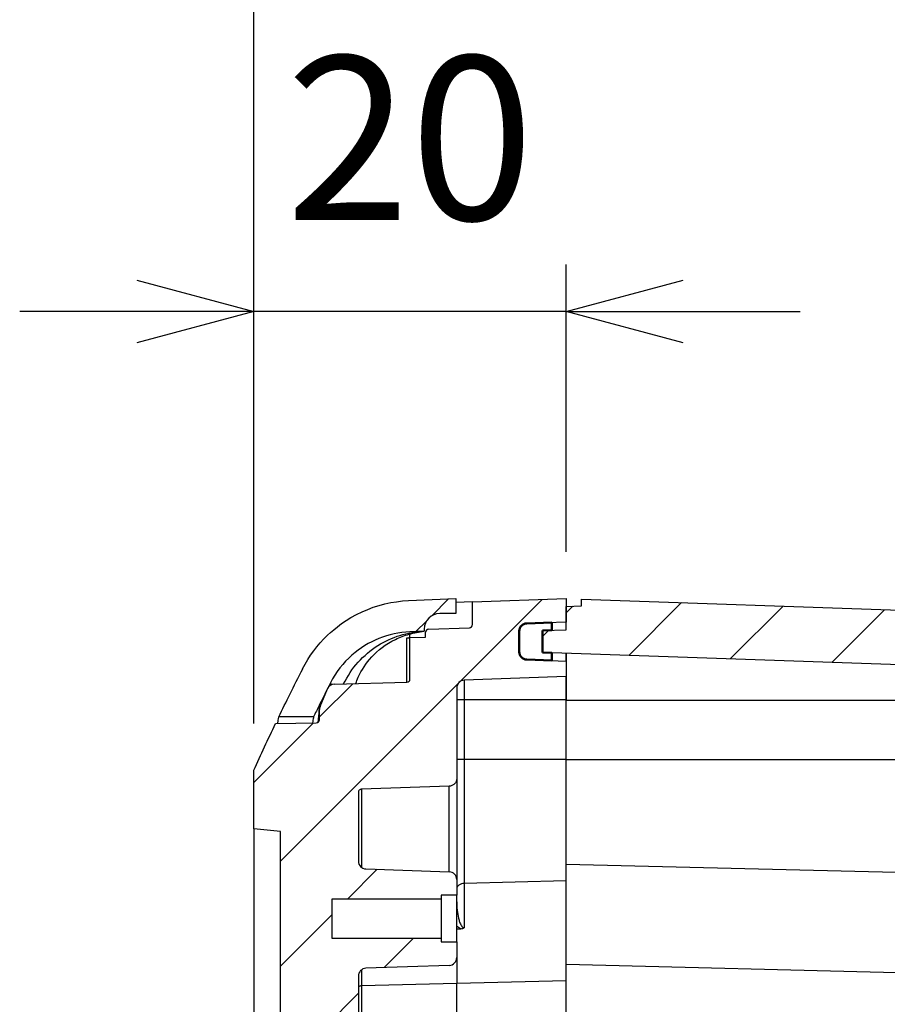
# Model space of a CAD drawing. Units: millimetres. Extents: x 0 to 2443, y 0 to 840.
# Drawn here: x 1928 to 1983, y 443 to 506 of the extents above; entities that cross this region are included whole.
import ezdxf

# ---------------------------------------------------------------- set-up
doc = ezdxf.new("R2010")
doc.units = ezdxf.units.MM
doc.header["$LTSCALE"] = 3
for name, color, linetype, lineweight in [('AM_5', 3, 'Continuous', 25), ('AM_8', 1, 'Continuous', 25), ('ｶﾞｽｹｯﾄ', 5, 'Continuous', 50), ('ｸﾘｯﾌﾟｵﾝｶﾊﾞｰ', 6, 'Continuous', 25), ('ﾄｯﾌﾟｶﾊﾞｰ', 7, 'Continuous', 25), ('ﾎﾞﾃﾞｨｰ', 2, 'Continuous', 25)]:
    doc.layers.add(name, color=color, linetype=linetype, lineweight=lineweight)
doc.styles.get("Standard").update_dxf_attribs({"font": 'ISOCP.SHX', "bigfont": 'EXTFONT.SHX'})
doc.dimstyles.new('AM_ISO$0', dxfattribs={"dimtxt": 3.5, "dimasz": 2.5, "dimexe": 1, "dimexo": 1, "dimgap": 1.5, "dimtad": 1, "dimdsep": 46, "dimtxsty": 'STANDARD', "dimblk": 'OPEN30', "dimcen": 0, "dimclrd": 3, "dimclre": 3, "dimclrt": 2, "dimadec": 0, "dimazin": 2, "dimtp": 0.1, "dimtm": 0.1, "dimtfac": 0.71, "dimtmove": 0, "dimatfit": 3, "dimldrblk": 'OPEN30', "dimfxl": 1, "dimlwd": -1, "dimlwe": -1, "dimarcsym": 0})

# ---------------------------------------------------------------- blocks, each defined once
blk = doc.blocks.new('_Open30')
at = {"color": 0, "linetype": 'ByBlock', "lineweight": -2}
for p, q in [((-1, 0.2679), (0, 0)), ((0, 0), (-1, -0.2679)), ((0, 0), (-1, 0))]:
    blk.add_line(p, q, dxfattribs=at)
blk = doc.blocks.new('*D28')
at = {"layer": 'AM_5', "color": 3}
for p, q in [((1942.666, 461.295), (1942.666, 490.689)), ((1962.666, 472.294), (1962.666, 490.689)), ((1935.166, 487.689), (1927.666, 487.689)), ((1962.666, 487.689), (1942.666, 487.689)), ((1970.166, 487.689), (1977.666, 487.689))]:
    blk.add_line(p, q, dxfattribs=at)
at = {"layer": 'Defpoints', "color": 0}
for p in [(1942.666, 487.689), (1962.666, 469.294), (1942.666, 458.295)]:
    blk.add_point(p, dxfattribs=at)
at = {"layer": 'AM_5', "color": 3, "xscale": 7.5, "yscale": 7.5, "zscale": 7.5}
blk.add_blockref('_Open30', (1942.666, 487.689), dxfattribs=at)
at = {"layer": 'AM_5', "color": 3, "xscale": 7.5, "yscale": 7.5, "zscale": 7.5, "rotation": 180}
blk.add_blockref('_Open30', (1962.666, 487.689), dxfattribs=at)
at = {"layer": 'AM_5', "color": 2, "insert": (1952.666, 497.44), "char_height": 10.5, "attachment_point": 5}
blk.add_mtext('20', dxfattribs=at)
blk = doc.blocks.new('*D29')
at = {"layer": 'AM_5', "color": 3}
for p, q in [((1942.666, 461.295), (1942.666, 520.808)), ((2032.666, 467.918), (2032.666, 520.808)), ((1950.166, 517.808), (2025.166, 517.808))]:
    blk.add_line(p, q, dxfattribs=at)
at = {"layer": 'Defpoints', "color": 0}
for p in [(2032.666, 517.808), (2032.666, 464.918), (1942.666, 458.295)]:
    blk.add_point(p, dxfattribs=at)
at = {"layer": 'AM_5', "color": 3, "xscale": 7.5, "yscale": 7.5, "zscale": 7.5, "rotation": 180}
blk.add_blockref('_Open30', (1942.666, 517.808), dxfattribs=at)
at = {"layer": 'AM_5', "color": 3, "xscale": 7.5, "yscale": 7.5, "zscale": 7.5}
blk.add_blockref('_Open30', (2032.666, 517.808), dxfattribs=at)
at = {"layer": 'AM_5', "color": 2, "insert": (1987.666, 527.558), "char_height": 10.5, "attachment_point": 5}
blk.add_mtext('90', dxfattribs=at)

msp = doc.modelspace()

# ---------------------------------------------------------------- hatches: boundary and pattern name
at = {"layer": 'AM_8'}
h = msp.add_hatch(dxfattribs=at)
h.set_pattern_fill('ANSI31', color=256, scale=38.1, style=0)
h.set_pattern_definition([(45, (1499.955, 149.504), (-3.367596, 3.367596), [])])
edge = h.paths.add_edge_path()
edge.add_line((1944.36565787, 454.3648746), (1942.66565787, 454.5435518))
edge.add_line((1942.66565787, 454.5435518), (1942.66565787, 458.29490861))
edge.add_spline(control_points=[(1942.66565787, 458.29490861), (1942.89207138, 458.79637928), (1943.12115377, 459.29664308), (1943.58461375, 460.29466948), (1943.81896975, 460.79238776), (1944.05601621, 461.28894832)], knot_values=[-0.3301563869, -0.3301563869, -0.3301563869, -0.3301563869, -0.1650720506, -0.1650720506, -0.000000225, -0.000000225, -0.000000225, -0.000000225], degree=3, periodic=0)
edge.add_line((1944.05601621, 461.28894832), (1946.66914835, 461.33456072))
edge.add_ellipse((1946.66565787, 461.53453025), major_axis=(0.00349048, -0.19996954), ratio=1, start_angle=0, end_angle=89)
edge.add_line((1946.86565787, 461.53453025), (1946.86565787, 462.18562568))
edge.add_ellipse((1947.36565787, 462.18562568), major_axis=(-0.5, 0), ratio=1, start_angle=337, end_angle=360, ccw=False)
edge.add_line((1946.90540545, 462.38099125), (1947.38386352, 463.50816783))
edge.add_ellipse((1947.84411594, 463.31280226), major_axis=(-0.46025243, 0.19536556), ratio=1, start_angle=294.5, end_angle=360, ccw=False)
edge.add_line((1947.83102747, 463.81263093), (1952.47089326, 463.93413009))
edge.add_ellipse((1952.46565787, 464.13406155), major_axis=(0.00523539, -0.19993146), ratio=1, start_angle=0, end_angle=88.5)
edge.add_line((1952.66565787, 464.13406155), (1952.66565787, 466.7935518))
edge.add_line((1952.66565787, 466.7935518), (1953.66565787, 466.82847257))
edge.add_line((1953.66565787, 466.82847257), (1953.66565787, 467.13533482))
edge.add_ellipse((1953.86565787, 467.13533482), major_axis=(-0.2, 0), ratio=1, start_angle=272, end_angle=360, ccw=False)
edge.add_line((1953.85867797, 467.33521298), (1956.47263777, 467.42649447))
edge.add_ellipse((1956.46565787, 467.62637264), major_axis=(0.0069799, -0.19987817), ratio=1, start_angle=0, end_angle=88)
edge.add_line((1956.66565787, 467.62637264), (1956.66565787, 469.08402719))
edge.add_line((1956.66565787, 469.08402719), (1962.66565787, 469.2935518))
edge.add_line((1962.66565787, 469.2935518), (1962.66565787, 467.79400772))
edge.add_line((1962.66565787, 467.79400772), (1960.14820812, 467.70609644))
edge.add_ellipse((1960.16565787, 467.20640102), major_axis=(-0.34732919, -0.3596699), ratio=1, start_angle=225.9999999966, end_angle=313.9999999968)
edge.add_line((1959.66565787, 467.20640102), (1959.66565787, 465.88161447))
edge.add_ellipse((1960.16565787, 465.88161447), major_axis=(0.34732919, -0.3596699), ratio=1, start_angle=226.0000000032, end_angle=314.0000000034)
edge.add_line((1960.14820812, 465.38191905), (1962.66565787, 465.29400777))
edge.add_line((1962.66565787, 465.29400777), (1962.66565787, 464.29400792))
edge.add_line((1962.66565787, 464.29400792), (1956.14820812, 464.06641356))
edge.add_ellipse((1956.16565787, 463.56671815), major_axis=(-0.34732919, -0.3596699), ratio=1, start_angle=225.9999999966, end_angle=313.9999999968)
edge.add_line((1955.66565787, 463.56671815), (1955.66565787, 457.77550675))
edge.add_spline(control_points=[(1955.66565787, 457.77550675), (1955.66565787, 457.71379997), (1955.6512118, 457.64117466), (1955.60398348, 457.5271554), (1955.56284454, 457.46558663), (1955.47557798, 457.37832008), (1955.41400922, 457.33718114), (1955.30528256, 457.29214508), (1955.24073187, 457.27782362), (1955.18310762, 457.27581133)], knot_values=[0.0740481295, 0.0740481295, 0.0740481295, 0.0740481295, 0.0925601619, 0.0925601619, 0.1110721943, 0.1110721943, 0.1295842267, 0.1295842267, 0.1463776608, 0.1463776608, 0.1463776608, 0.1463776608], degree=3, periodic=0)
edge.add_line((1955.18310762, 457.27581133), (1949.55867797, 457.07940192))
edge.add_spline(control_points=[(1949.55867797, 457.07940192), (1949.53562828, 457.07859701), (1949.509808, 457.07286842), (1949.46631734, 457.054854), (1949.44168983, 457.03839842), (1949.40678321, 457.0034918), (1949.39032763, 456.97886429), (1949.3714363, 456.93325659), (1949.36565787, 456.90420647), (1949.36565787, 456.87952376)], knot_values=[0.0006874393, 0.0006874393, 0.0006874393, 0.0006874393, 0.007404813, 0.007404813, 0.0148096259, 0.0148096259, 0.0222144389, 0.0222144389, 0.0296192518, 0.0296192518, 0.0296192518, 0.0296192518], degree=3, periodic=0)
edge.add_line((1949.36565787, 456.87952376), (1949.36565787, 452.47639619))
edge.add_ellipse((1949.86565787, 452.47639619), major_axis=(-0.5, 0), ratio=1, start_angle=0, end_angle=88)
edge.add_line((1949.84820812, 451.97670078), (1955.18310762, 451.79040198))
edge.add_ellipse((1955.16565787, 451.29070657), major_axis=(0.01744975, 0.49969541), ratio=1, start_angle=272, end_angle=360, ccw=False)
edge.add_line((1955.66565787, 451.29070657), (1955.66565787, 450.2935518))
edge.add_line((1955.66565787, 450.2935518), (1954.66565787, 450.2935518))
edge.add_line((1954.66565787, 450.2935518), (1954.66565787, 450.0435518))
edge.add_line((1954.66565787, 450.0435518), (1947.66565787, 450.0435518))
edge.add_line((1947.66565787, 450.0435518), (1947.66565787, 447.5435518))
edge.add_line((1947.66565787, 447.5435518), (1954.66565787, 447.5435518))
edge.add_line((1954.66565787, 447.5435518), (1954.66565787, 447.2935518))
edge.add_line((1954.66565787, 447.2935518), (1955.66565787, 447.2935518))
edge.add_line((1955.66565787, 447.2935518), (1955.66565787, 446.29639704))
edge.add_ellipse((1955.16565787, 446.29639704), major_axis=(0.5, 0), ratio=1, start_angle=272, end_angle=360, ccw=False)
edge.add_line((1955.18310762, 445.79670163), (1949.84820812, 445.61040283))
edge.add_ellipse((1949.86565787, 445.11070742), major_axis=(-0.01744975, 0.49969541), ratio=1, start_angle=0, end_angle=88)
edge.add_line((1949.36565787, 445.11070742), (1949.36565787, 386.7935518))
edge.add_line((1949.36565787, 386.7935518), (1948.86565787, 386.7935518))
edge.add_line((1948.86565787, 386.7935518), (1948.86565787, 386.3285518))
edge.add_line((1948.86565787, 386.3285518), (1949.36565787, 386.3285518))
edge.add_line((1949.36565787, 386.3285518), (1949.36565787, 385.9835518))
edge.add_line((1949.36565787, 385.9835518), (1948.86565787, 385.9835518))
edge.add_line((1948.86565787, 385.9835518), (1948.86565787, 362.6035518))
edge.add_line((1948.86565787, 362.6035518), (1949.36565787, 362.6035518))
edge.add_line((1949.36565787, 362.6035518), (1949.36565787, 362.2585518))
edge.add_line((1949.36565787, 362.2585518), (1948.86565787, 362.2585518))
edge.add_line((1948.86565787, 362.2585518), (1948.86565787, 361.7935518))
edge.add_line((1948.86565787, 361.7935518), (1949.36565787, 361.7935518))
edge.add_line((1949.36565787, 361.7935518), (1949.36565787, 303.47639619))
edge.add_ellipse((1949.86565787, 303.47639619), major_axis=(-0.5, 0), ratio=1, start_angle=0, end_angle=88)
edge.add_line((1949.84820812, 302.97670078), (1955.18310762, 302.79040198))
edge.add_ellipse((1955.16565787, 302.29070657), major_axis=(0.01744975, 0.49969541), ratio=1, start_angle=272, end_angle=360, ccw=False)
edge.add_line((1955.66565787, 302.29070657), (1955.66565787, 301.2935518))
edge.add_line((1955.66565787, 301.2935518), (1954.66565787, 301.2935518))
edge.add_line((1954.66565787, 301.2935518), (1954.66565787, 301.0435518))
edge.add_line((1954.66565787, 301.0435518), (1947.66565787, 301.0435518))
edge.add_line((1947.66565787, 301.0435518), (1947.66565787, 298.5435518))
edge.add_line((1947.66565787, 298.5435518), (1954.66565787, 298.5435518))
edge.add_line((1954.66565787, 298.5435518), (1954.66565787, 298.2935518))
edge.add_line((1954.66565787, 298.2935518), (1955.66565787, 298.2935518))
edge.add_line((1955.66565787, 298.2935518), (1955.66565787, 297.29639704))
edge.add_ellipse((1955.16565787, 297.29639704), major_axis=(0.5, 0), ratio=1, start_angle=272, end_angle=360, ccw=False)
edge.add_line((1955.18310762, 296.79670163), (1949.84820812, 296.61040283))
edge.add_ellipse((1949.86565787, 296.11070742), major_axis=(-0.01744975, 0.49969541), ratio=1, start_angle=0, end_angle=88)
edge.add_line((1949.36565787, 296.11070742), (1949.36565787, 291.70580096))
edge.add_spline(control_points=[(1949.36565787, 291.70580096), (1949.36565787, 291.68111825), (1949.3714363, 291.65206813), (1949.39032763, 291.60646043), (1949.40678321, 291.58183292), (1949.44168983, 291.5469263), (1949.46631734, 291.53047072), (1949.509808, 291.5124563), (1949.53562828, 291.50672771), (1949.55867797, 291.5059228)], knot_values=[0.0888577554, 0.0888577554, 0.0888577554, 0.0888577554, 0.0962625684, 0.0962625684, 0.1036673813, 0.1036673813, 0.1110721943, 0.1110721943, 0.117789568, 0.117789568, 0.117789568, 0.117789568], degree=3, periodic=0)
edge.add_line((1949.55867797, 291.5059228), (1955.18310762, 291.30951339))
edge.add_spline(control_points=[(1955.18310762, 291.30951339), (1955.24073187, 291.3075011), (1955.30528256, 291.29317964), (1955.41400922, 291.24814358), (1955.47557798, 291.20700464), (1955.56284454, 291.11973809), (1955.60398348, 291.05816932), (1955.6512118, 290.94415006), (1955.66565787, 290.87152475), (1955.66565787, 290.80981797)], knot_values=[0.1498148573, 0.1498148573, 0.1498148573, 0.1498148573, 0.1666082915, 0.1666082915, 0.1851203238, 0.1851203238, 0.2036323562, 0.2036323562, 0.2221443886, 0.2221443886, 0.2221443886, 0.2221443886], degree=3, periodic=0)
edge.add_line((1955.66565787, 290.80981797), (1955.66565787, 285.02084157))
edge.add_ellipse((1956.16565787, 285.02084157), major_axis=(-0.5, 0), ratio=1, start_angle=0, end_angle=88)
edge.add_line((1956.14820812, 284.52114615), (1962.66565787, 284.29355179))
edge.add_line((1962.66565787, 284.29355179), (1962.66565787, 283.29355179))
edge.add_line((1962.66565787, 283.29355179), (1960.14820812, 283.20564051))
edge.add_ellipse((1960.16565787, 282.7059451), major_axis=(-0.01744975, 0.49969541), ratio=1, start_angle=0, end_angle=88)
edge.add_line((1959.66565787, 282.7059451), (1959.66565787, 281.38115854))
edge.add_ellipse((1960.16565787, 281.38115854), major_axis=(-0.5, 0), ratio=1, start_angle=0, end_angle=88)
edge.add_line((1960.14820812, 280.88146313), (1962.66565787, 280.79355184))
edge.add_line((1962.66565787, 280.79355184), (1962.66565787, 279.2935518))
edge.add_line((1962.66565787, 279.2935518), (1956.66565787, 279.50307642))
edge.add_line((1956.66565787, 279.50307642), (1956.66565787, 280.96073097))
edge.add_ellipse((1956.46565787, 280.96073097), major_axis=(0.2, 0), ratio=1, start_angle=0, end_angle=88)
edge.add_line((1956.47263777, 281.16060914), (1953.85867797, 281.25189062))
edge.add_ellipse((1953.86565787, 281.45176879), major_axis=(-0.0069799, -0.19987817), ratio=1, start_angle=272, end_angle=360, ccw=False)
edge.add_line((1953.66565787, 281.45176879), (1953.66565787, 281.75863104))
edge.add_line((1953.66565787, 281.75863104), (1952.66565787, 281.7935518))
edge.add_line((1952.66565787, 281.7935518), (1952.66565787, 284.45304206))
edge.add_ellipse((1952.46565787, 284.45304206), major_axis=(0.2, 0), ratio=1, start_angle=0, end_angle=88.5)
edge.add_line((1952.47089326, 284.65297352), (1947.83102747, 284.77447268))
edge.add_ellipse((1947.84411594, 285.27430135), major_axis=(-0.01308847, -0.49982866), ratio=1, start_angle=294.5, end_angle=360, ccw=False)
edge.add_line((1947.38386352, 285.07893578), (1946.90540545, 286.20611236))
edge.add_ellipse((1947.36565787, 286.40147793), major_axis=(-0.46025243, -0.19536556), ratio=1, start_angle=337, end_angle=360, ccw=False)
edge.add_line((1946.86565787, 286.40147793), (1946.86565787, 287.05257335))
edge.add_ellipse((1946.66565787, 287.05257335), major_axis=(0.2, 0), ratio=1, start_angle=0, end_angle=89)
edge.add_line((1946.66914835, 287.25254289), (1944.05601621, 287.29815528))
edge.add_spline(control_points=[(1944.05601621, 287.29815528), (1943.81896975, 287.79471585), (1943.58461375, 288.29243413), (1943.12115377, 289.29046053), (1942.89207138, 289.79072433), (1942.66565787, 290.292195)], knot_values=[-0.3301161421, -0.3301161421, -0.3301161421, -0.3301161421, -0.1650643256, -0.1650643256, 0, 0, 0, 0], degree=3, periodic=0)
edge.add_line((1942.66565787, 290.292195), (1942.66565787, 294.0435518))
edge.add_line((1942.66565787, 294.0435518), (1944.36565787, 294.222229))
edge.add_line((1944.36565787, 294.222229), (1944.36565787, 454.3648746))
h = msp.add_hatch(dxfattribs=at)
h.set_pattern_fill('ANSI31', color=256, scale=38.1, style=0)
h.set_pattern_definition([(45, (1500.665, 149.504), (-3.367596, 3.367596), [])])
edge = h.paths.add_edge_path()
edge.add_spline(control_points=[(1945.79013198, 464.8023858), (1946.19667143, 465.60123403), (1946.74144646, 466.32853674), (1947.84685733, 467.38809739), (1948.57120578, 467.98497493), (1950.53865561, 468.87960759), (1951.55252041, 469.12323268), (1952.57447305, 469.1678521)], knot_values=[-1.1305790087, -1.1305790087, -1.1305790087, -1.1305790087, -0.6483923645, -0.6483923645, -0.3068778722, -0.3068778722, 0, 0, 0, 0], degree=3, periodic=0)
edge.add_line((1952.57447305, 469.1678521), (1955.59865787, 469.29989086))
edge.add_line((1955.59865787, 469.29989086), (1955.59865787, 468.34164643))
edge.add_line((1955.59865787, 468.34164643), (1954.57865787, 468.34164643))
edge.add_ellipse((1954.57865787, 467.34164643), major_axis=(0, 1), ratio=1, start_angle=0, end_angle=90)
edge.add_line((1953.57865787, 467.34164643), (1953.57865787, 467.20979039))
edge.add_line((1953.57865787, 467.20979039), (1952.66171032, 467.16975559))
edge.add_spline(control_points=[(1952.66171032, 467.16975559), (1951.98251509, 467.14010129), (1951.30815453, 466.99323997), (1950.048358, 466.48588422), (1949.47228397, 466.13106996), (1948.38756136, 465.17177925), (1947.91532253, 464.56743669), (1947.5773733, 463.89365299)], knot_values=[-0.6431781785, -0.6431781785, -0.6431781785, -0.6431781785, -0.4344143726, -0.4344143726, -0.226132868, -0.226132868, 0, 0, 0, 0], degree=3, periodic=0)
edge.add_spline(control_points=[(1947.5773733, 463.89365299), (1947.33377096, 463.41428855), (1947.09268531, 462.93364164), (1946.7326305, 462.20629354), (1946.6118067, 461.96056427), (1946.49166024, 461.7145518)], knot_values=[-0.4149061186, -0.4149061186, -0.4149061186, -0.4149061186, -0.2537455407, -0.2537455407, -0.1716636922, -0.1716636922, -0.1716636922, -0.1716636922], degree=3, periodic=0)
edge.add_line((1946.49166024, 461.7145518), (1944.26911019, 461.7145518))
edge.add_spline(control_points=[(1944.26911019, 461.7145518), (1944.50099892, 462.1970006), (1944.73537429, 462.67823676), (1945.24308709, 463.70717439), (1945.51718263, 464.25448923), (1945.79013198, 464.8023858)], knot_values=[-0.4380357623, -0.4380357623, -0.4380357623, -0.4380357623, -0.2774589084, -0.2774589084, -0.0938277311, -0.0938277311, -0.0938277311, -0.0938277311], degree=3, periodic=0)
h = msp.add_hatch(dxfattribs=at)
h.set_pattern_fill('ANSI31', color=256, scale=38.1, style=0)
h.set_pattern_definition([(45, (1455.211, 149.504), (-3.367596, 3.367596), [])])
edge = h.paths.add_edge_path()
edge.add_line((2022.66565787, 295.5435518), (2022.66565787, 295.7935518))
edge.add_line((2022.66565787, 295.7935518), (2021.66565787, 295.7935518))
edge.add_line((2021.66565787, 295.7935518), (2021.66565787, 297.08850828))
edge.add_ellipse((2021.86565787, 297.08850828), major_axis=(-0.2, 0), ratio=1, start_angle=272, end_angle=360, ccw=False)
edge.add_line((2021.85867797, 297.28838644), (2028.68310762, 297.52670078))
edge.add_ellipse((2028.66565787, 298.02639619), major_axis=(0.01744975, -0.49969541), ratio=1, start_angle=0, end_angle=88)
edge.add_line((2029.16565787, 298.02639619), (2029.16565787, 450.56070742))
edge.add_ellipse((2028.66565787, 450.56070742), major_axis=(0.5, 0), ratio=1, start_angle=0, end_angle=88)
edge.add_line((2028.68310762, 451.06040283), (2021.85867797, 451.29871717))
edge.add_ellipse((2021.86565787, 451.49859533), major_axis=(-0.0069799, -0.19987817), ratio=1, start_angle=272, end_angle=360, ccw=False)
edge.add_line((2021.66565787, 451.49859533), (2021.66565787, 452.7935518))
edge.add_line((2021.66565787, 452.7935518), (2022.66565787, 452.7935518))
edge.add_line((2022.66565787, 452.7935518), (2022.66565787, 453.0435518))
edge.add_line((2022.66565787, 453.0435518), (2029.66565787, 453.0435518))
edge.add_line((2029.66565787, 453.0435518), (2029.66565787, 455.5435518))
edge.add_line((2029.66565787, 455.5435518), (2022.66565787, 455.5435518))
edge.add_line((2022.66565787, 455.5435518), (2022.66565787, 455.7935518))
edge.add_line((2022.66565787, 455.7935518), (2021.66565787, 455.7935518))
edge.add_line((2021.66565787, 455.7935518), (2021.66565787, 457.08850828))
edge.add_ellipse((2021.86565787, 457.08850828), major_axis=(-0.2, 0), ratio=1, start_angle=272, end_angle=360, ccw=False)
edge.add_line((2021.85867797, 457.28838644), (2028.68310762, 457.52670078))
edge.add_ellipse((2028.66565787, 458.02639619), major_axis=(0.01744975, -0.49969541), ratio=1, start_angle=0, end_angle=88)
edge.add_line((2029.16565787, 458.02639619), (2029.16565787, 462.98847625))
edge.add_ellipse((2028.66565787, 462.98847625), major_axis=(0.5, 0), ratio=1, start_angle=0, end_angle=88)
edge.add_line((2028.68310762, 463.48817166), (1961.16565787, 465.84593296))
edge.add_line((1961.16565787, 465.84593296), (1961.16565787, 467.24117065))
edge.add_line((1961.16565787, 467.24117065), (1962.66565787, 467.2935518))
edge.add_line((1962.66565787, 467.2935518), (1962.66565787, 468.7935518))
edge.add_line((1962.66565787, 468.7935518), (1963.66565787, 468.82847257))
edge.add_line((1963.66565787, 468.82847257), (1963.66565787, 469.25863104))
edge.add_line((1963.66565787, 469.25863104), (2030.73545687, 466.91650204))
edge.add_ellipse((2030.66565787, 464.91772039), major_axis=(0.06979899, 1.99878165), ratio=1, start_angle=272, end_angle=360, ccw=False)
edge.add_line((2032.66565787, 464.91772039), (2032.66565787, 283.66938322))
edge.add_ellipse((2030.66565787, 283.66938322), major_axis=(2, 0), ratio=1, start_angle=272, end_angle=360, ccw=False)
edge.add_line((2030.73545687, 281.67060156), (1963.66565787, 279.32847257))
edge.add_line((1963.66565787, 279.32847257), (1963.66565787, 279.75863104))
edge.add_line((1963.66565787, 279.75863104), (1962.66565787, 279.7935518))
edge.add_line((1962.66565787, 279.7935518), (1962.66565787, 281.2935518))
edge.add_line((1962.66565787, 281.2935518), (1961.16565787, 281.34593296))
edge.add_line((1961.16565787, 281.34593296), (1961.16565787, 282.74117065))
edge.add_line((1961.16565787, 282.74117065), (2028.68310762, 285.09893195))
edge.add_ellipse((2028.66565787, 285.59862736), major_axis=(0.01744975, -0.49969541), ratio=1, start_angle=0, end_angle=88)
edge.add_line((2029.16565787, 285.59862736), (2029.16565787, 290.56070742))
edge.add_ellipse((2028.66565787, 290.56070742), major_axis=(0.5, 0), ratio=1, start_angle=0, end_angle=88)
edge.add_line((2028.68310762, 291.06040283), (2021.85867797, 291.29871717))
edge.add_ellipse((2021.86565787, 291.49859533), major_axis=(-0.0069799, -0.19987817), ratio=1, start_angle=272, end_angle=360, ccw=False)
edge.add_line((2021.66565787, 291.49859533), (2021.66565787, 292.7935518))
edge.add_line((2021.66565787, 292.7935518), (2022.66565787, 292.7935518))
edge.add_line((2022.66565787, 292.7935518), (2022.66565787, 293.0435518))
edge.add_line((2022.66565787, 293.0435518), (2029.66565787, 293.0435518))
edge.add_line((2029.66565787, 293.0435518), (2029.66565787, 295.5435518))
edge.add_line((2029.66565787, 295.5435518), (2022.66565787, 295.5435518))
at = {"layer": 'ｶﾞｽｹｯﾄ'}
h = msp.add_hatch(dxfattribs=at)
h.set_pattern_fill('ANSI31', color=256, scale=38.1, style=0)
h.set_pattern_definition([(45, (1491.9144, 149.5045), (-3.367596, 3.367596), [])])
edge = h.paths.add_edge_path()
edge.add_ellipse((1960.16565787, 282.7059451), major_axis=(-0.5, 0), ratio=1, start_angle=272, end_angle=360, ccw=False)
edge.add_line((1960.14820812, 283.20564051), (1961.76565787, 283.2621231))
edge.add_line((1961.76565787, 283.2621231), (1961.76565787, 282.76212311))
edge.add_line((1961.76565787, 282.76212311), (1961.16565786, 282.74116966))
edge.add_line((1961.16565786, 282.74116966), (1961.16565786, 281.34593296))
edge.add_line((1961.16565786, 281.34593296), (1961.76565786, 281.32497951))
edge.add_line((1961.76565786, 281.32497951), (1961.76565787, 280.82498054))
edge.add_line((1961.76565787, 280.82498054), (1960.14820812, 280.88146313))
edge.add_ellipse((1960.16565787, 281.38115854), major_axis=(-0.01744975, -0.49969541), ratio=1, start_angle=272, end_angle=360, ccw=False)
edge.add_line((1959.66565787, 281.38115854), (1959.66565787, 282.7059451))
edge = h.paths.add_edge_path()
edge.add_ellipse((1960.16565787, 465.88161447), major_axis=(0.34732919, -0.3596699), ratio=1, start_angle=226.0000000032, end_angle=314.0000000035, ccw=False)
edge.add_line((1959.66565787, 465.88161447), (1959.66565787, 467.20640102))
edge.add_ellipse((1960.16565787, 467.20640102), major_axis=(-0.34732919, -0.3596699), ratio=1, start_angle=225.9999999965, end_angle=313.9999999968, ccw=False)
edge.add_line((1960.14820812, 467.70609644), (1961.76565787, 467.76257903))
edge.add_line((1961.76565787, 467.76257903), (1961.76565787, 467.26212311))
edge.add_line((1961.76565787, 467.26212311), (1961.16565787, 467.24117065))
edge.add_line((1961.16565787, 467.24117065), (1961.16565786, 465.84593197))
edge.add_line((1961.16565786, 465.84593197), (1961.76565786, 465.82497951))
edge.add_line((1961.76565786, 465.82497951), (1961.76565787, 465.32543646))
edge.add_line((1961.76565787, 465.32543646), (1960.14820812, 465.38191905))

# ---------------------------------------------------------------- linework, layer by layer
for p, q in [((1961.76565787, 467.76303498), (1960.14820812, 467.7065524)), ((1960.14820812, 467.70609644), (1961.76565787, 467.76257903)), ((1960.14820812, 467.70655239), (1960.14820812, 467.70609644)), ((1961.76565787, 467.76257903), (1961.76565787, 467.76303498)), ((1961.76565787, 467.76257903), (1961.76565787, 467.26212311)), ((1959.66565787, 467.20640102), (1959.66565787, 467.20685697)), ((1959.66565787, 465.88161447), (1959.66565787, 467.20640102)), ((1961.76565787, 467.26212311), (1961.16565786, 467.24116966)), ((1961.16565787, 467.24116966), (1961.16565786, 465.84593197)), ((1961.16565786, 465.84593296), (1961.76565786, 465.82497951)), ((1961.76565787, 465.8249805), (1961.76565787, 465.32543646)), ((1961.76565787, 465.32543646), (1960.14820812, 465.38191905))]:
    msp.add_line(p, q, dxfattribs=at)
for centre, start, end in [((1960.16565787, 467.20640102), 91.9999999998, 180), ((1960.16565787, 465.88161447), 180, 268.0000000002)]:
    msp.add_arc(centre, 0.5, start, end, dxfattribs=at)
msp.add_open_spline([(1959.89584091, 467.62735091), (1959.86315897, 467.60653274), (1959.83290494, 467.58199333), (1959.78748022, 467.53495466), (1959.7705376, 467.51416852), (1959.75534956, 467.49214057)], degree=3, knots=[0.34850317116, 0.34850317116, 0.34850317116, 0.34850317116, 0.49999997326, 0.49999997326, 0.6046787358, 0.6046787358, 0.6046787358, 0.6046787358], dxfattribs=at)
msp.add_open_spline([(1960.14820812, 467.7065524), (1960.10168233, 467.70492768), (1960.0554633, 467.69647183), (1960.0112168, 467.68195118)], degree=3, dxfattribs=at)
at = {"layer": 'ｸﾘｯﾌﾟｵﾝｶﾊﾞｰ'}
for p, q in [((1952.57447305, 469.1678521), (1955.59865787, 469.29989086)), ((1955.59865787, 469.29989086), (1955.59865787, 468.34164643)), ((1955.59865787, 468.34164643), (1954.57865787, 468.34164643)), ((1953.57865787, 467.20979039), (1952.66171032, 467.16975559)), ((1953.57865787, 467.34164643), (1953.57865787, 467.20979039)), ((1946.49166024, 461.7145518), (1944.26911019, 461.7145518))]:
    msp.add_line(p, q, dxfattribs=at)
msp.add_arc((1954.57865787, 467.34164643), 1, 90, 180, dxfattribs=at)
for points, knots in [([(1945.79013198, 464.8023858), (1946.19667143, 465.60123403), (1946.74144646, 466.32853674), (1947.84685733, 467.38809739), (1948.57120578, 467.98497493), (1950.53865561, 468.87960759), (1951.55252041, 469.12323268), (1952.57447305, 469.1678521)], [-1.1305790087, -1.1305790087, -1.1305790087, -1.1305790087, -0.6483923645, -0.6483923645, -0.3068778722, -0.3068778722, 0, 0, 0, 0]), ([(1952.66171032, 467.16975559), (1951.98251509, 467.14010129), (1951.30815453, 466.99323997), (1950.048358, 466.48588422), (1949.47228397, 466.13106996), (1948.38756136, 465.17177925), (1947.91532253, 464.56743669), (1947.57344588, 463.89564881)], [-0.64317817849, -0.64317817849, -0.64317817849, -0.64317817849, -0.43441437265, -0.43441437265, -0.22613286803, -0.22613286803, 0, 0, 0, 0]), ([(1948.41747191, 463.82798751), (1948.90600348, 464.83037053), (1950.39035391, 466.50050208), (1952.51584091, 467.1633868), (1953.55083588, 467.20857565)], [0.11018121714, 0.11018121714, 0.11018121714, 0.11018121714, 0.57142857143, 1, 1, 1, 1]), ([(1949.19632031, 463.84838238), (1949.24443493, 463.98585317), (1949.29881928, 464.1218009), (1949.56613946, 464.71215418), (1949.84991364, 465.15471131), (1950.61405158, 465.99054107), (1951.11624311, 466.38294264), (1952.01209502, 466.81380323), (1952.30637673, 466.92624786), (1952.92604899, 467.10145862), (1953.24726794, 467.16399287), (1953.57865787, 467.19885631)], [-0.71320198875, -0.71320198875, -0.71320198875, -0.71320198875, -0.65030023153, -0.65030023153, -0.43612841651, -0.43612841651, -0.20320580329, -0.20320580329, -0.10076008323, -0.10076008323, -0.000001, -0.000001, -0.000001, -0.000001]), ([(1953.57865787, 467.20979039), (1953.57865787, 467.20979006), (1953.57865787, 467.20960252), (1953.57865787, 467.20688294), (1953.57865787, 467.20426183), (1953.57865787, 467.19885631)], [-0.56108879129, -0.56108879129, -0.56108879129, -0.56108879129, -0.28054498252, -0.28054498252, -0.000001, -0.000001, -0.000001, -0.000001]), ([(1944.26911019, 461.7145518), (1944.50099892, 462.1970006), (1944.73537429, 462.67823676), (1945.24308709, 463.70717439), (1945.51718263, 464.25448923), (1945.79449856, 464.80016669)], [-0.4380357623, -0.4380357623, -0.4380357623, -0.4380357623, -0.2774589084, -0.2774589084, -0.09382773108, -0.09382773108, -0.09382773108, -0.09382773108]), ([(1947.5773733, 463.89365299), (1947.33377096, 463.41428855), (1947.09268531, 462.93364164), (1946.7326305, 462.20629354), (1946.6118067, 461.96056427), (1946.49166024, 461.7145518)], [-0.41490611856, -0.41490611856, -0.41490611856, -0.41490611856, -0.25374554072, -0.25374554072, -0.17166369215, -0.17166369215, -0.17166369215, -0.17166369215]), ([(1946.49166024, 461.7145518), (1946.49166024, 461.7145518), (1946.47741669, 461.64415797), (1946.44166175, 461.45426986), (1946.43091529, 461.39650541), (1946.4189059, 461.33019272)], [3.18686444237, 3.18686444237, 3.18686444237, 3.18686444237, 3.8082622055, 3.8082622055, 4.02551779175, 4.02551779175, 4.02551779175, 4.02551779175])]:
    msp.add_open_spline(points, degree=3, knots=knots, dxfattribs=at)
for points in [[(1947.57599304, 463.89093683), (1947.58347794, 463.87716099), (1947.60722469, 463.83392275), (1947.64412768, 463.77106496)], [(1944.20858749, 461.29161147), (1944.24672687, 461.57331668), (1944.26911019, 461.7145518), (1944.26911019, 461.7145518)]]:
    msp.add_open_spline(points, degree=3, dxfattribs=at)
at = {"layer": 'ﾄｯﾌﾟｶﾊﾞｰ'}
for p, q in [((1956.66565787, 469.08402719), (1955.59865787, 469.04676673)), ((1956.66565787, 469.08402719), (1962.66565787, 469.2935518)), ((1956.66565787, 467.62637264), (1956.66565787, 469.08402719)), ((1962.66565787, 469.2935518), (1962.66565787, 467.79400772)), ((1962.66565787, 467.79400772), (1960.14820812, 467.70609644)), ((1952.66565787, 466.7935518), (1952.66565787, 467.02761495)), ((1952.66565787, 466.7935518), (1953.66565787, 466.82847257)), ((1953.66565787, 466.82847257), (1953.66565787, 467.13533482)), ((1953.85867797, 467.33521298), (1956.47263777, 467.42649447)), ((1959.66565787, 467.20640102), (1959.66565787, 465.88161447)), ((1952.46914835, 463.9340844), (1952.46914835, 466.78668954)), ((1952.66565787, 464.13406155), (1952.66565787, 466.7935518)), ((1960.14820812, 465.382375), (1960.14820812, 465.38191905)), ((1960.14820812, 465.382375), (1962.66565787, 465.29446372)), ((1960.14820812, 465.38191905), (1962.66565787, 465.29400777)), ((1962.66565787, 465.29400777), (1962.66565787, 465.29446372)), ((1962.66565787, 465.29400777), (1962.66565787, 464.29400792)), ((1962.66565787, 464.29400792), (1956.14820812, 464.06641356)), ((1947.83102747, 463.81263093), (1952.47089326, 463.93413009)), ((1946.90540545, 462.38099125), (1947.38386352, 463.50816783)), ((1955.66565787, 463.56671815), (1955.66565787, 457.77550675)), ((1956.14820812, 462.80226121), (1956.14820812, 458.98750542)), ((1962.66565787, 462.80197472), (1956.14820812, 462.80226121)), ((1962.66565787, 458.98757091), (1962.66565787, 462.80197472)), ((1946.86565787, 461.53453025), (1946.86565787, 462.18562568)), ((1944.05601621, 461.28894832), (1946.66914835, 461.33456072)), ((1962.66565787, 458.98757091), (1956.14820809, 458.98750542)), ((1942.66565787, 454.5435518), (1942.66565787, 458.29490861)), ((1955.66565787, 457.77550675), (1955.66565787, 451.29070657)), ((1949.36565787, 456.87952376), (1949.36565787, 452.47639619)), ((1955.18310762, 457.27581133), (1949.55867797, 457.07940192)), ((1949.55867797, 457.07940192), (1949.55867797, 452.08172754)), ((1955.18310762, 451.79040198), (1955.18310762, 457.27581133)), ((1944.36565787, 454.3648746), (1942.66565787, 454.5435518)), ((1942.66565787, 454.5435518), (1942.66565787, 294.0435518)), ((1944.36565787, 294.222229), (1944.36565787, 454.3648746)), ((1949.84820812, 451.97670078), (1955.18310762, 451.79040198)), ((1955.66565787, 451.29070657), (1955.66565787, 450.2935518)), ((1962.66565787, 451.20956093), (1956.14820812, 451.0484514)), ((1956.14820812, 451.0484514), (1956.14820812, 448.20865733)), ((1962.66565787, 444.80597202), (1962.66565787, 451.20956093)), ((1954.66565787, 450.0435518), (1947.66565787, 450.0435518)), ((1947.66565787, 450.0435518), (1947.66565787, 447.5435518)), ((1955.66565787, 450.2935518), (1954.66565787, 450.2935518)), ((1954.66565787, 450.2935518), (1954.66565787, 450.0435518)), ((1954.66565787, 450.0435518), (1954.66565787, 447.5435518)), ((1955.66565787, 447.2935518), (1955.66565787, 450.2935518)), ((1955.66565787, 448.13994903), (1955.93300929, 448.14759068)), ((1947.66565787, 447.5435518), (1954.66565787, 447.5435518)), ((1954.66565787, 447.5435518), (1954.66565787, 447.2935518)), ((1954.66565787, 447.2935518), (1955.66565787, 447.2935518)), ((1955.66565787, 447.2935518), (1955.66565787, 446.29639704)), ((1955.66565787, 446.29639708), (1955.66565787, 444.63309878)), ((1949.55867797, 445.50537606), (1949.55867797, 444.48227999)), ((1955.18310762, 445.79670163), (1949.84820812, 445.61040283)), ((1949.36565787, 445.11070742), (1949.36565787, 303.47639619)), ((1962.66565787, 444.80597202), (1955.66565787, 444.63309905)), ((1955.66565787, 444.63309905), (1949.55867797, 444.48228023)), ((1955.66565787, 441.04956529), (1955.66565787, 444.63309905))]:
    msp.add_line(p, q, dxfattribs=at)
for centre, radius, start, end in [((1956.46565787, 467.62637264), 0.2, 272, 0), ((1960.16565787, 467.20640102), 0.5, 91.9999999998, 180), ((1953.86565787, 467.13533482), 0.2, 92, 180), ((1960.16565787, 465.88207041), 0.5, 179.9999889999, 267.9999999823), ((1960.16565787, 465.88161447), 0.5, 180, 268.0000000002), ((1947.84411594, 463.31280226), 0.5, 91.5, 157.0000000001), ((1952.46565787, 464.13406155), 0.2, 271.5, 0), ((1956.16565787, 463.56671815), 0.5, 91.9999999998, 180), ((1947.36565787, 462.18562568), 0.5, 157.0000000001, 180), ((1946.66565787, 461.53453025), 0.2, 271.0000000001, 0), ((1949.86565787, 452.47639619), 0.5, 180, 268), ((1955.16565787, 451.29070657), 0.5, 0, 88), ((1955.16565787, 446.29639704), 0.5, 272, 0), ((1949.86565787, 445.11070742), 0.5, 92, 180)]:
    msp.add_arc(centre, radius, start, end, dxfattribs=at)
for points, knots in [([(1952.46914835, 466.78668954), (1952.48969412, 466.78740701), (1952.51256082, 466.78820554), (1952.5542228, 466.78966041), (1952.57805445, 466.79049263), (1952.61605999, 466.79181981), (1952.63446521, 466.79246253), (1952.65826147, 466.79329352), (1952.66269931, 466.79344849), (1952.66565787, 466.7935518)], [0.000346909926, 0.000346909926, 0.000346909926, 0.000346909926, 0.006429471731, 0.006429471731, 0.014747019663, 0.014747019663, 0.025607487911, 0.025607487911, 0.038780262738, 0.038780262738, 0.038780262738, 0.038780262738]), ([(1962.66565787, 462.80197472), (1962.66565787, 462.83459328), (1962.66565787, 462.89995642), (1962.66565787, 462.98117893), (1962.66565787, 463.07784091), (1962.66565787, 463.17374729), (1962.66565787, 463.31374808), (1962.66565787, 463.43458647), (1962.66565787, 463.57778705), (1962.66565787, 463.68642975), (1962.66565787, 463.81186715), (1962.66565787, 463.90423729), (1962.66565787, 464.00719688), (1962.66565787, 464.0798152), (1962.66565787, 464.15640125), (1962.66565787, 464.20650244), (1962.66565787, 464.24903654), (1962.66565787, 464.26979685), (1962.66565787, 464.28419439), (1962.66565787, 464.29107141), (1962.66565787, 464.29349624), (1962.66565787, 464.29400792)], [5.4983961314, 5.4983961314, 5.4983961314, 5.4983961314, 5.5637477132, 5.6290992951, 5.661775086, 5.7598024588, 5.8251540406, 5.9558572043, 6.0212087861, 6.1519119498, 6.2172635317, 6.3479666954, 6.4133182772, 6.5440214409, 6.6093730228, 6.7400761864, 6.8054277683, 6.9034551411, 6.936130932, 7.0014825138, 7.042960206, 7.042960206, 7.042960206, 7.042960206]), ([(1956.14820812, 464.06641356), (1956.14820812, 464.06596583), (1956.14820812, 464.06390779), (1956.14820812, 464.05819766), (1956.14820812, 464.0458934), (1956.14820812, 464.02853539), (1956.14820812, 463.99194442), (1956.14820812, 463.9504079), (1956.14820812, 463.8846621), (1956.14820812, 463.82383525), (1956.14820812, 463.73545189), (1956.14820812, 463.65880565), (1956.14820812, 463.55111666), (1956.14820812, 463.46009682), (1956.14820812, 463.33718614), (1956.14820812, 463.23687324), (1956.14820812, 463.11662669), (1956.14820812, 463.03610123), (1956.14820812, 462.95369462), (1956.14820812, 462.88484834), (1956.14820812, 462.82986173), (1956.14820812, 462.80226121)], [0.00199862827, 0.00199862827, 0.00199862827, 0.00199862827, 0.00502910793, 0.01002749318, 0.01251101571, 0.01999487518, 0.02494587877, 0.03495855934, 0.03989309978, 0.04981828335, 0.05474757169, 0.06472904329, 0.06965564643, 0.07958083483, 0.08451812851, 0.09453041678, 0.09947852588, 0.10696058113, 0.10944468738, 0.11444416352, 0.11945445311, 0.11945445311, 0.11945445311, 0.11945445311]), ([(1946.87295691, 462.48975424), (1946.86117179, 462.37406248), (1946.84981411, 462.25814744), (1946.81468726, 461.88500993), (1946.79248153, 461.62618127), (1946.77137416, 461.3655589)], [0.08001548577, 0.08001548577, 0.08001548577, 0.08001548577, 0.13083167925, 0.13083167925, 0.24352728996, 0.24352728996, 0.24352728996, 0.24352728996]), ([(1956.14820812, 462.80226121), (1956.02029531, 462.80250948), (1955.8947162, 462.80271942), (1955.80605685, 462.80282733), (1955.71739746, 462.80293523), (1955.66565795, 462.80293727), (1955.66565787, 462.80285559)], [0.0000000001, 0.0000000001, 0.0000000001, 0.0000000001, 0.49999971845, 0.49999971845, 0.49999971845, 0.99999965425, 0.99999965425, 0.99999965425, 0.99999965425]), ([(1942.66565787, 458.29490861), (1942.89207138, 458.79637928), (1943.12115377, 459.29664308), (1943.58461375, 460.29466948), (1943.81896975, 460.79238776), (1944.05601621, 461.28894832)], [-0.33015638694, -0.33015638694, -0.33015638694, -0.33015638694, -0.16507205064, -0.16507205064, -0.00000022501, -0.00000022501, -0.00000022501, -0.00000022501]), ([(1956.14820808, 458.98750543), (1956.08425146, 458.98744342), (1956.0209013, 458.98741541), (1955.96249833, 458.98742523), (1955.90410478, 458.98743505), (1955.85048405, 458.98748195), (1955.80604079, 458.98755194), (1955.76158318, 458.98762195), (1955.72651874, 458.98771631), (1955.70255237, 458.98782689), (1955.67858985, 458.98793746), (1955.66565787, 458.98806243), (1955.66565787, 458.98818657)], [0, 0, 0, 0, 0.383972657, 0.383972657, 0.383972657, 0.767883409, 0.767883409, 0.767883409, 1.1519179709, 1.1519179709, 1.1519179709, 1.5358906279, 1.5358906279, 1.5358906279, 1.5358906279]), ([(1956.14820812, 458.98750542), (1956.14820812, 458.73231432), (1956.14820812, 458.25375541), (1956.14820812, 457.63878423), (1956.14820812, 457.03414486), (1956.14820812, 456.55315774), (1956.14820812, 455.95889664), (1956.14820812, 455.49082426), (1956.14820812, 454.91422504), (1956.14820812, 454.46461231), (1956.14820812, 453.91098003), (1956.14820812, 453.47966896), (1956.14820812, 452.95420256), (1956.14820812, 452.54662911), (1956.14820812, 452.05561062), (1956.14820812, 451.57841606), (1956.14820812, 451.22891227), (1956.14820812, 451.0484514)], [0.00000000536, 0.00000000536, 0.00000000536, 0.00000000536, 0.07656729243, 0.15279937792, 0.19084518733, 0.26688024769, 0.30492061774, 0.38114144405, 0.4193671419, 0.49601555024, 0.53424125871, 0.61046204824, 0.6485020554, 0.72453791147, 0.76258079925, 0.83881360923, 0.91540102178, 0.91540102178, 0.91540102178, 0.91540102178]), ([(1962.66565787, 451.20956093), (1962.66565787, 452.23064189), (1962.66565787, 453.44305808), (1962.66565787, 456.11298315), (1962.66565787, 457.54346537), (1962.66565787, 458.98757091)], [-0.86636573687, -0.86636573687, -0.86636573687, -0.86636573687, -0.43323167885, -0.43323167885, 0, 0, 0, 0]), ([(1955.66565787, 457.77550675), (1955.66565787, 457.71379997), (1955.6512118, 457.64117466), (1955.60398348, 457.5271554), (1955.56284454, 457.46558663), (1955.47557798, 457.37832008), (1955.41400922, 457.33718114), (1955.30528256, 457.29214508), (1955.24073187, 457.27782362), (1955.18310762, 457.27581133)], [0.074048129535, 0.074048129535, 0.074048129535, 0.074048129535, 0.092560161919, 0.092560161919, 0.111072194303, 0.111072194303, 0.129584226687, 0.129584226687, 0.14637766083, 0.14637766083, 0.14637766083, 0.14637766083]), ([(1949.55867797, 457.07940192), (1949.53562828, 457.07859701), (1949.509808, 457.07286842), (1949.46631734, 457.054854), (1949.44168983, 457.03839842), (1949.40678321, 457.0034918), (1949.39032763, 456.97886429), (1949.3714363, 456.93325659), (1949.36565787, 456.90420647), (1949.36565787, 456.87952376)], [0.000687439296, 0.000687439296, 0.000687439296, 0.000687439296, 0.007404812953, 0.007404812953, 0.014809625907, 0.014809625907, 0.02221443886, 0.02221443886, 0.029619251814, 0.029619251814, 0.029619251814, 0.029619251814]), ([(1956.14820812, 451.0484514), (1956.02029528, 451.04524447), (1955.89470013, 451.00551608), (1955.71738143, 450.87554554), (1955.66565787, 450.78530359), (1955.66565787, 450.69472694)], [0, 0, 0, 0, 0.4999999986, 0.4999999986, 1.0000000008, 1.0000000008, 1.0000000008, 1.0000000008]), ([(1955.66565787, 449.86318814), (1955.66565787, 449.51890946), (1955.70412382, 449.07644208), (1955.84541482, 448.57275632), (1955.94598178, 448.33747512), (1956.06845202, 448.20607298), (1956.14820812, 448.20865733)], [-0.4008860653, -0.4008860653, -0.4008860653, -0.4008860653, -0.21123703417, -0.16382477639, -0.11641251861, -0.06900026083, -0.06900026083, -0.06900026083, -0.06900026083]), ([(1955.93283749, 448.14768833), (1955.87157527, 448.16684667), (1955.81815764, 448.19329951), (1955.73176868, 448.24466725), (1955.69693339, 448.2692234), (1955.66565787, 448.29449175)], [0.093051128712, 0.093051128712, 0.093051128712, 0.093051128712, 0.116412518677, 0.116412518677, 0.136276327756, 0.136276327756, 0.136276327756, 0.136276327756]), ([(1955.9331881, 448.14756805), (1955.97798424, 448.14891188), (1956.01883506, 448.15504629), (1956.07204043, 448.17014251), (1956.08883369, 448.17621818), (1956.12011758, 448.19062842), (1956.1344393, 448.19881789), (1956.14772156, 448.20830756), (1956.1479651, 448.20848227), (1956.14820812, 448.20865733)], [0, 0, 0, 0, 0.013447405171, 0.013447405171, 0.020031472925, 0.020031472925, 0.026471228571, 0.026471228571, 0.026591762664, 0.026591762664, 0.026591762664, 0.026591762664]), ([(1962.66565787, 441.29401068), (1962.66565787, 441.29403914), (1962.66565787, 441.60404172), (1962.66565787, 442.80943189), (1962.66565787, 443.69273162), (1962.66565787, 444.80597202)], [-0.94474228073, -0.94474228073, -0.94474228073, -0.94474228073, -0.47237345025, -0.47237345025, 0, 0, 0, 0]), ([(1949.55867797, 444.48227999), (1949.5330954, 444.48165745), (1949.50769563, 444.47751346), (1949.46092546, 444.46278183), (1949.43957189, 444.45219949), (1949.40400793, 444.42612974), (1949.38981034, 444.41065171), (1949.37063186, 444.37704344), (1949.36565789, 444.35892543), (1949.36565787, 444.34080078)], [0, 0, 0, 0, 0.3839724985, 0.3839724985, 0.7679449971, 0.7679449971, 1.1519174956, 1.1519174956, 1.5358899942, 1.5358899942, 1.5358899942, 1.5358899942]), ([(1949.55867797, 444.48228023), (1949.55867797, 444.29068305), (1949.55867797, 443.9199189), (1949.55867797, 443.48813619), (1949.55867797, 443.08337735), (1949.55867797, 442.78125367), (1949.55867797, 442.43193397), (1949.55867797, 442.17567924), (1949.55867797, 441.88528858), (1949.55867797, 441.67818174), (1949.55867797, 441.44936336), (1949.55867797, 441.29149434), (1949.55867797, 441.12637845), (1949.55867797, 441.02029153), (1949.55867797, 440.92060186), (1949.55867797, 440.85397054), (1949.55867797, 440.83630975), (1949.55867797, 440.83630485)], [0, 0, 0, 0, 0.08260433718, 0.16483982654, 0.20587475462, 0.28788416405, 0.32890902083, 0.41110410649, 0.45232261343, 0.53499095087, 0.57622933319, 0.65845152135, 0.69948326223, 0.78149270731, 0.82252079031, 0.90472926548, 0.98729215084, 0.98729215084, 0.98729215084, 0.98729215084])]:
    msp.add_open_spline(points, degree=3, knots=knots, dxfattribs=at)
msp.add_open_spline([(1962.66565787, 465.29445756), (1962.66565787, 465.46725429), (1962.66565787, 465.6339221), (1962.66565787, 465.7935518)], degree=3, dxfattribs=at)
at = {"layer": 'ﾎﾞﾃﾞｨｰ'}
for p, q in [((1962.66565787, 468.7935518), (1963.66565787, 468.82847257)), ((1962.66565787, 467.2935518), (1962.66565787, 468.7935518)), ((1963.66565787, 468.82847257), (1963.66565787, 469.25863104)), ((1963.66565787, 469.25863104), (2030.73545687, 466.91650204)), ((1961.16565787, 467.24117065), (1962.66565787, 467.2935518)), ((1961.16565787, 465.84593296), (1961.16565787, 467.24117065)), ((2028.68310762, 463.48817166), (1961.16565787, 465.84593296)), ((1962.66565787, 465.7935518), (1962.66565787, 462.79659767)), ((1962.66565787, 462.79659767), (2028.68310762, 462.79659767)), ((1962.66565787, 458.99499627), (2028.68310762, 458.99499627)), ((1962.66565787, 452.28071248), (1962.66565787, 458.99499627)), ((1962.66565787, 452.28071248), (2028.68310762, 450.65056255)), ((1962.66565787, 445.86768361), (2028.68310762, 444.23753368)), ((1962.66565787, 442.7938214), (1962.66565787, 445.86768361))]:
    msp.add_line(p, q, dxfattribs=at)

# ---------------------------------------------------------------- dimensions: what is measured, and where the dimension line sits
at = {"layer": 'AM_5'}
dim = msp.add_linear_dim(base=(2032.66565787, 517.80779602), p1=(1942.66565787, 458.29490861), p2=(2032.66565787, 464.91772039), dimstyle='AM_ISO$0', override={"dimscale": 3}, dxfattribs=at)
dim.commit()
dim.dimension.update_dxf_attribs({"geometry": '*D29', "text_midpoint": (1987.66565787, 527.55779602)})
dim = msp.add_linear_dim(base=(1942.66565787, 487.68944908), p1=(1962.66565787, 469.2935518), p2=(1942.66565787, 458.29490861), dimstyle='AM_ISO$0', override={"dimscale": 3}, dxfattribs=at)
dim.commit()
dim.dimension.update_dxf_attribs({"geometry": '*D28', "text_midpoint": (1952.66565787, 487.68944908), "dimtype": 160})

doc.saveas('drawing.dxf')
